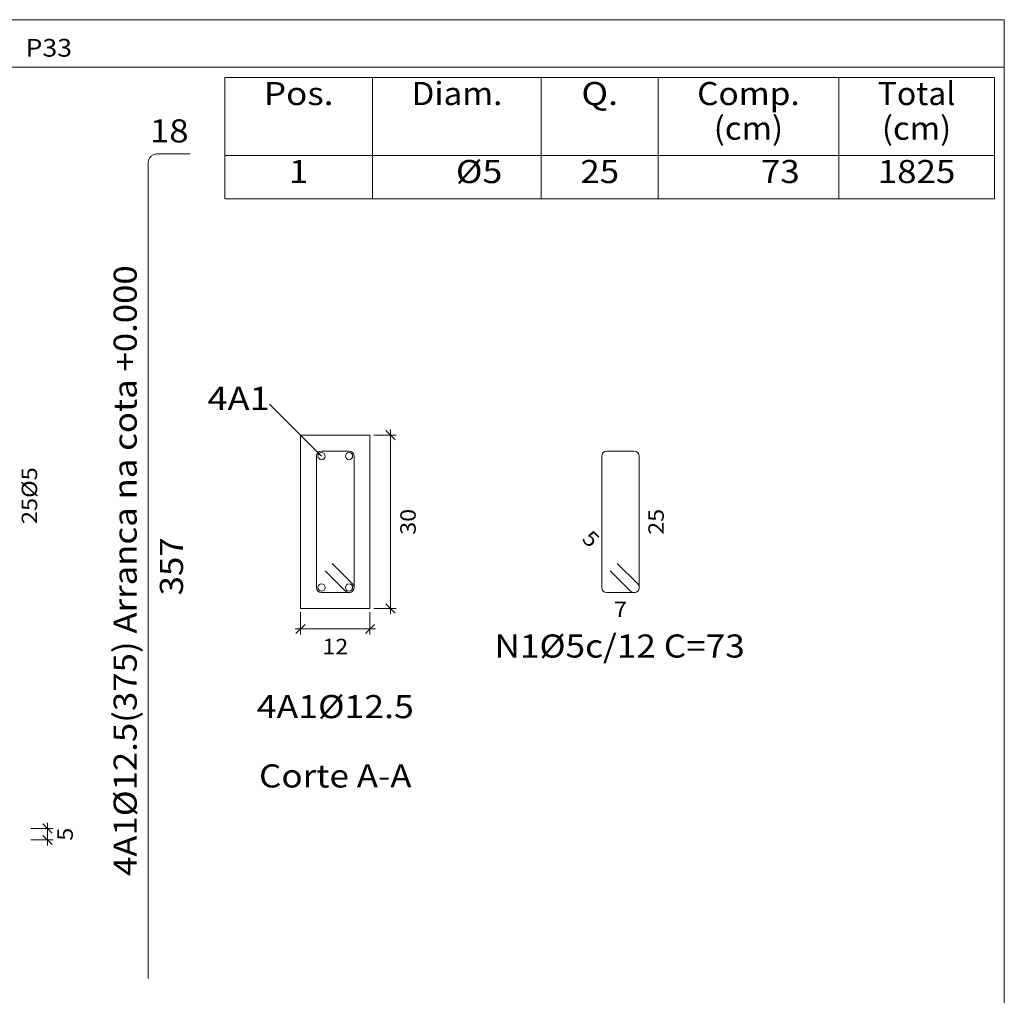
# Model space of a CAD drawing. Units: millimetres. Extents: x 76 to 174.6, y 1.7 to 59.6.
# Drawn here: x 144.7 to 152.8, y 8.8 to 16.8 of the extents above; entities that cross this region are included whole.
import ezdxf
from ezdxf.enums import TextEntityAlignment as Align

# ---------------------------------------------------------------- set-up
doc = ezdxf.new("R2010")
doc.units = ezdxf.units.MM
doc.linetypes.add('CYPE_PUNTO', pattern=[0.075, 0, -0.075])
for name, color, linetype, lineweight in [('ARM_LONGITUDINAL_Ø12_5', 51, 'Continuous', 9), ('ARM_TRANSVERSAL_DIMENSOES_DOS_ESTRIBOS', 122, 'Continuous', 0), ('ARM_TRANSVERSAL_REFERENCIA', 106, 'Continuous', 9), ('ARM_TRANSVERSAL_Ø5', 151, 'Continuous', 9), ('CORTE_COTAS', 122, 'Continuous', 0), ('CORTE_LINHAS_DA_TABELA_DE_DETALHE', 7, 'Continuous', 9), ('CORTE_LINHAS_DA_TABELA_DE_QUANTITATIVOS', 1, 'Continuous', 9), ('CORTE_TEXTO_DAS_COTAS', 122, 'Continuous', 0), ('CORTE_TEXTO_DAS_ELEVACOES_DOS_PILARES', 133, 'Continuous', 9), ('CORTE_TEXTOS_DA_TABELA_DE_QUANTITATIVOS', 1, 'Continuous', 9), ('CORTE_TITULO_DA_TABELA_DE_DETALHE', 106, 'Continuous', 9), ('PILCP_ARM_LONG_REFERENCIA', 106, 'Continuous', 9), ('PILCPSECC_ARM_LONG_LINHAS_DAS_ETIQUETAS_DAS_POSICOES_DE_ARMADURA_LONGITUDINAL', 106, 'Continuous', 9), ('PILCPSECC_ARM_LONG_REFERENCIA', 106, 'Continuous', 9), ('SECAO_CONCRETO', 1, 'Continuous', 9), ('SECAO_COTAS', 122, 'Continuous', 0), ('SECAO_LINHAS_DE_PROLONGAMENTO_DAS_COTAS', 122, 'CYPE_PUNTO', 0), ('SECAO_TEXTO_DAS_COTAS', 122, 'Continuous', 0)]:
    doc.layers.add(name, color=color, linetype=linetype, lineweight=lineweight)
doc.styles.add('CYPETXT', font='romans__.ttf', dxfattribs={"height": 0.2})

# ---------------------------------------------------------------- blocks, each defined once
blk = doc.blocks.new('A$C2982670A')
at = {"layer": 'ARM_LONGITUDINAL_Ø12_5'}
blk.add_lwpolyline([(49.8056, 2.8951), (49.8056, 9.9576), (49.8059, 9.9641), (49.8067, 9.9706), (49.8081, 9.977), (49.8101, 9.9832), (49.8126, 9.9893), (49.8156, 9.9951), (49.8191, 10.0006), (49.8231, 10.0058), (49.8275, 10.0106), (49.8324, 10.015), (49.8376, 10.019), (49.8431, 10.0225), (49.8489, 10.0256), (49.8549, 10.0281), (49.8612, 10.03), (49.8676, 10.0314), (49.874, 10.0323), (49.8806, 10.0326), (50.1681, 10.0326)], dxfattribs=at)
for centre in [(51.3051, 7.4177), (51.5426, 7.4177), (51.3051, 6.2802), (51.5426, 6.2802)]:
    blk.add_circle(centre, 0.0312, dxfattribs=at)
at = {"layer": 'ARM_TRANSVERSAL_Ø5'}
for points in [[(51.3349, 6.4261), (51.5116, 6.2493), (51.5207, 6.2423), (51.5313, 6.238), (51.5426, 6.2365), (51.5523, 6.2376), (51.5616, 6.2408), (51.5699, 6.246), (51.5768, 6.2529), (51.582, 6.2612), (51.5852, 6.2705), (51.5863, 6.2802), (51.5863, 7.4177), (51.583, 7.4345), (51.5735, 7.4487), (51.5593, 7.4581), (51.5426, 7.4615), (51.3051, 7.4615), (51.2883, 7.4581), (51.2741, 7.4487), (51.2647, 7.4345), (51.2613, 7.4177), (51.2613, 6.2802), (51.2647, 6.2635), (51.2741, 6.2493), (51.2883, 6.2398), (51.3051, 6.2365), (51.5426, 6.2365), (51.5511, 6.2373), (51.5593, 6.2398), (51.5669, 6.2438), (51.5735, 6.2493), (51.579, 6.2559), (51.583, 6.2635), (51.5855, 6.2717), (51.5863, 6.2802), (51.5855, 6.2888), (51.583, 6.297), (51.579, 6.3045), (51.5735, 6.3112), (51.3967, 6.4879)], [(53.8026, 6.4261), (53.9793, 6.2493), (53.9884, 6.2423), (53.9989, 6.238), (54.0103, 6.2365), (54.02, 6.2376), (54.0293, 6.2408), (54.0375, 6.246), (54.0445, 6.2529), (54.0497, 6.2612), (54.0529, 6.2705), (54.054, 6.2802), (54.054, 7.4177), (54.0507, 7.4345), (54.0412, 7.4487), (54.027, 7.4581), (54.0103, 7.4615), (53.7728, 7.4615), (53.756, 7.4581), (53.7418, 7.4487), (53.7323, 7.4345), (53.729, 7.4177), (53.729, 6.2802), (53.7323, 6.2635), (53.7418, 6.2493), (53.756, 6.2398), (53.7728, 6.2365), (54.0103, 6.2365), (54.0188, 6.2373), (54.027, 6.2398), (54.0346, 6.2438), (54.0412, 6.2493), (54.0466, 6.2559), (54.0507, 6.2635), (54.0532, 6.2717), (54.054, 6.2802), (54.0532, 6.2888), (54.0507, 6.297), (54.0466, 6.3045), (54.0412, 6.3112), (53.8644, 6.4879)]]:
    blk.add_lwpolyline(points, dxfattribs=at)
at = {"layer": 'CORTE_COTAS'}
for p, q in [((48.7896, 4.1951), (48.9816, 4.1951)), ((48.9736, 4.1551), (48.8936, 4.2351)), ((48.9336, 4.1951), (48.9336, 4.2431)), ((48.9336, 4.0951), (48.9336, 4.1951)), ((48.7896, 4.0951), (48.9816, 4.0951)), ((48.9736, 4.0551), (48.8936, 4.1351)), ((48.9336, 4.0471), (48.9336, 4.0951))]:
    blk.add_line(p, q, dxfattribs=at)
at = {"layer": 'CORTE_LINHAS_DA_TABELA_DE_DETALHE'}
for p, q in [((40.6831, 11.1951), (57.2131, 11.1951)), ((57.2131, 11.1951), (57.2131, 0.7551)), ((40.6831, 10.7851), (57.2131, 10.7851))]:
    blk.add_line(p, q, dxfattribs=at)
at = {"layer": 'CORTE_LINHAS_DA_TABELA_DE_QUANTITATIVOS'}
for p, q in [((50.4681, 10.6951), (57.127, 10.6951)), ((50.4681, 10.6951), (50.4681, 9.6449)), ((51.7459, 10.6951), (51.7459, 9.6449)), ((53.2066, 10.6951), (53.2066, 9.6449)), ((54.2175, 10.6951), (54.2175, 9.6449)), ((55.7802, 10.6951), (55.7802, 9.6449)), ((57.127, 10.6951), (57.127, 9.6449)), ((50.4681, 10.02), (57.127, 10.02)), ((50.4681, 9.6449), (57.127, 9.6449))]:
    blk.add_line(p, q, dxfattribs=at)
at = {"layer": 'PILCPSECC_ARM_LONG_LINHAS_DAS_ETIQUETAS_DAS_POSICOES_DE_ARMADURA_LONGITUDINAL'}
blk.add_lwpolyline([(51.3051, 7.4177), (50.8551, 7.8677)], dxfattribs=at)
at = {"layer": 'SECAO_CONCRETO'}
blk.add_lwpolyline([(51.1238, 6.099), (51.7238, 6.099), (51.7238, 7.599), (51.1238, 7.599), (51.1238, 6.099)], close=True, dxfattribs=at)
at = {"layer": 'SECAO_COTAS'}
for p, q in [((51.7572, 7.599), (51.9492, 7.599)), ((51.9412, 7.559), (51.8612, 7.639)), ((51.9012, 7.599), (51.9012, 7.647)), ((51.9012, 6.099), (51.9012, 7.599)), ((51.9412, 6.059), (51.8612, 6.139)), ((51.1238, 6.0656), (51.1238, 5.8736)), ((51.7238, 6.0656), (51.7238, 5.8736)), ((51.7572, 6.099), (51.9492, 6.099)), ((51.9012, 6.051), (51.9012, 6.099)), ((51.0758, 5.9216), (51.1238, 5.9216)), ((51.0838, 5.8816), (51.1638, 5.9616)), ((51.1238, 5.9216), (51.7238, 5.9216)), ((51.6838, 5.8816), (51.7638, 5.9616)), ((51.7238, 5.9216), (51.7718, 5.9216))]:
    blk.add_line(p, q, dxfattribs=at)
at = {"layer": 'SECAO_LINHAS_DE_PROLONGAMENTO_DAS_COTAS'}
for p, q in [((51.7238, 7.599), (51.7238, 7.599)), ((51.1238, 6.099), (51.1238, 6.099)), ((51.7238, 6.099), (51.7238, 6.099)), ((51.7238, 6.099), (51.7238, 6.099))]:
    blk.add_line(p, q, dxfattribs=at)
at = {"layer": 'ARM_TRANSVERSAL_DIMENSOES_DOS_ESTRIBOS', "style": 'CYPETXT', "width": 0.872087}
for s, height, rotation, p, p2 in [('25', 0.13333, 90, (54.2665, 6.737), (54.2665, 6.961)), ('5', 0.1333, 315, (53.5494, 6.694), (53.6285, 6.6148))]:
    blk.add_text(s, height=height, rotation=rotation, dxfattribs=at).set_placement(p, p2, align=Align.FIT)
blk.add_text('7', height=0.1333, dxfattribs=at).set_placement((53.8355, 6.024), (53.9475, 6.024), align=Align.FIT)
at = {"layer": 'ARM_TRANSVERSAL_REFERENCIA', "style": 'CYPETXT', "width": 0.824452}
blk.add_text('N1%%c5c/12 C=73', height=0.2, dxfattribs=at).set_placement((52.8014, 5.674), (54.9674, 5.674), align=Align.FIT)
at = {"layer": 'CORTE_TEXTO_DAS_COTAS', "style": 'CYPETXT'}
for s, height, width, p, p2 in [('25%%c5', 0.13333, 0.969477, (48.8436, 6.8291), (48.8436, 7.3211)), ('5', 0.1333, 0.872087, (49.1522, 4.0891), (49.1522, 4.2011))]:
    blk.add_text(s, height=height, rotation=90, dxfattribs=dict(at, width=width)).set_placement(p, p2, align=Align.FIT)
at = {"layer": 'CORTE_TEXTO_DAS_ELEVACOES_DOS_PILARES', "style": 'CYPETXT', "width": 0.804839}
blk.add_text('Corte A-A', height=0.2, dxfattribs=at).set_placement((50.7638, 4.5496), (52.0838, 4.5496), align=Align.FIT)
at = {"layer": 'CORTE_TEXTOS_DA_TABELA_DE_QUANTITATIVOS', "style": 'CYPETXT'}
for s, width, p, p2 in [('Pos.', 0.929699, (50.8056, 10.4559), (51.4084, 10.4559)), ('Diam.', 0.923865, (52.0834, 10.4559), (52.8691, 10.4559)), ('Q.', 1.025037, (53.5532, 10.4559), (53.871, 10.4559)), ('Comp.', 0.894964, (54.5551, 10.4559), (55.4428, 10.4559)), ('Total', 0.934729, (56.1178, 10.4559), (56.7895, 10.4559)), ('(cm)', 0.818271, (54.699, 10.156), (55.2988, 10.156)), ('(cm)', 0.818271, (56.1538, 10.156), (56.7536, 10.156)), ('1', 0.871766, (51.023, 9.7809), (51.1909, 9.7809)), ('%%c5', 1.068889, (52.4673, 9.7809), (52.8692, 9.7809)), ('25', 0.871766, (53.5442, 9.7809), (53.8801, 9.7809)), ('73', 0.871766, (55.1069, 9.7809), (55.4428, 9.7809)), ('1825', 0.871766, (56.1178, 9.7809), (56.7895, 9.7809))]:
    blk.add_text(s, height=0.2, dxfattribs=dict(at, width=width)).set_placement(p, p2, align=Align.FIT)
at = {"layer": 'CORTE_TITULO_DA_TABELA_DE_DETALHE', "style": 'CYPETXT', "width": 0.894347}
blk.add_text('P33', height=0.15333, dxfattribs=at).set_placement((48.7431, 10.8751), (49.1458, 10.8751), align=Align.FIT)
at = {"layer": 'PILCP_ARM_LONG_REFERENCIA', "style": 'CYPETXT', "width": 0.872087}
blk.add_text('18', height=0.2, dxfattribs=at).set_placement((49.8188, 10.1326), (50.1548, 10.1326), align=Align.FIT)
at = {"layer": 'PILCP_ARM_LONG_REFERENCIA', "style": 'CYPETXT'}
for s, width, p, p2 in [('4A1%%c12.5(375) Arranca na cota +0.000', 0.829634, (49.7056, 3.7833), (49.7056, 9.0693)), ('357', 0.872087, (50.1056, 6.2118), (50.1056, 6.7158))]:
    blk.add_text(s, height=0.2, rotation=90, dxfattribs=dict(at, width=width)).set_placement(p, p2, align=Align.FIT)
at = {"layer": 'PILCPSECC_ARM_LONG_REFERENCIA', "style": 'CYPETXT'}
for s, width, p, p2 in [('4A1', 0.960416, (50.3181, 7.8177), (50.8551, 7.8177)), ('4A1%%c12.5', 0.957769, (50.7443, 5.1496), (52.1033, 5.1496))]:
    blk.add_text(s, height=0.2, dxfattribs=dict(at, width=width)).set_placement(p, p2, align=Align.FIT)
at = {"layer": 'SECAO_TEXTO_DAS_COTAS', "style": 'CYPETXT', "width": 0.872087}
blk.add_text('30', height=0.13333, rotation=90, dxfattribs=at).set_placement((52.1198, 6.737), (52.1198, 6.961), align=Align.FIT)
blk.add_text('12', height=0.13333, dxfattribs=at).set_placement((51.3118, 5.703), (51.5358, 5.703), align=Align.FIT)

msp = doc.modelspace()

# ---------------------------------------------------------------- block references
at = {"xscale": 0.95, "yscale": 0.95, "zscale": 0.95}
msp.add_blockref('A$C2982670A', (98.4666, 6.1949), dxfattribs=at)

doc.saveas('drawing.dxf')
